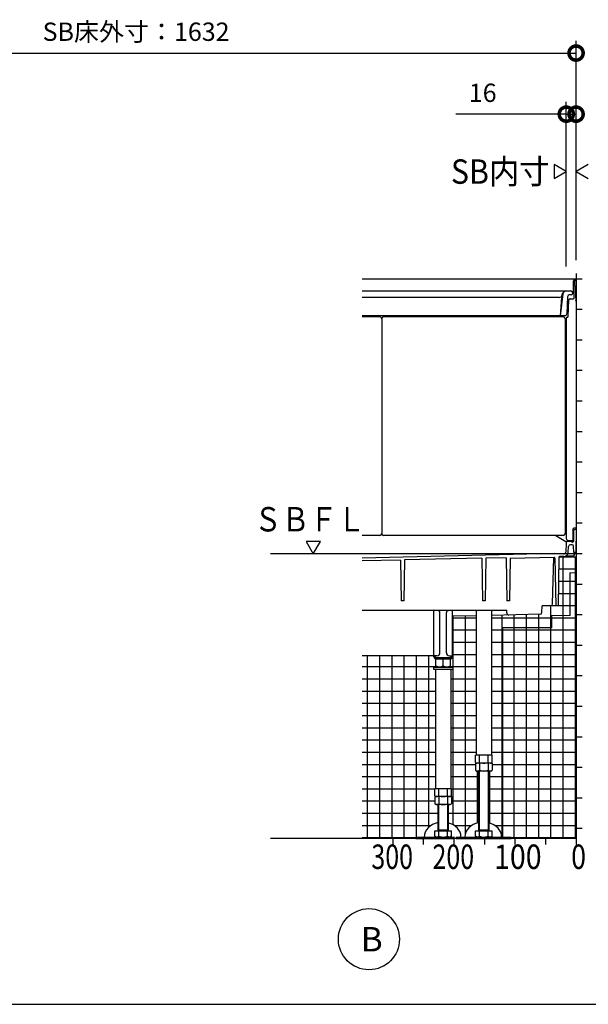
# Model space of a CAD drawing. Extents: x -424 to 186, y -4 to 301.
# Drawn here: x -314 to -268, y 171 to 252 of the extents above; entities that cross this region are included whole.
import ezdxf

# ---------------------------------------------------------------- set-up
doc = ezdxf.new("R2010")
doc.units = 0
doc.linetypes.add('CENTER', pattern=[50.800000000000004, 31.75, -6.35, 6.35, -6.35])
doc.layers.get('0').update_dxf_attribs({"linetype": 'CONTINUOUS'})
doc.layers.get('DEFPOINTS').update_dxf_attribs({"linetype": 'CONTINUOUS'})
doc.layers.add('PV', color=7, linetype='CONTINUOUS')
doc.styles.add('MX_DIMTXSTY_3', font='txt.shx', dxfattribs={"width": 0.9500000000000001, "bigfont": 'extfont.shx'})
doc.styles.add('MX_DIMTXSTY_5', font='txt.shx', dxfattribs={"width": 1.2, "bigfont": 'extfont.shx'})
doc.styles.add('MX_NOTE_STANDARD', font='txt.shx', dxfattribs={"bigfont": 'extfont.shx'})
doc.dimstyles.new('MXDIMSTYLE', dxfattribs={"dimtxt": 4.165599822998047, "dimasz": 2.5, "dimexe": 1, "dimexo": 0.5, "dimgap": 1, "dimtad": 1, "dimdsep": 46, "dimtxsty": 'MX_NOTE_STANDARD', "dimblk1": 'OPEN30', "dimblk2": 'OPEN30', "dimsah": 1, "dimcen": 2.5, "dimadec": 0, "dimazin": 0, "dimtfac": 1, "dimtmove": 0, "dimatfit": 3, "dimldrblk": 'OPEN30', "dimfxl": 1, "dimtzin": 0, "dimarcsym": 0})
pattern_1 = [(0, (0, 0), (1e-16, 0.9999999999999999), []), (90, (0, 0), (-0.9999999999999999, 1e-16), [])]

# ---------------------------------------------------------------- blocks, each defined once
blk = doc.blocks.new('_DOTSMALL')
at = {"color": 0, "linetype": 'ByBlock', "lineweight": -2, "const_width": 0.5}
blk.add_lwpolyline([(-0.0625, 0, 1), (0.0625, 0, 1)], format="xyb", close=True, dxfattribs=at)
blk = doc.blocks.new('*D9')
at = {"layer": 'DEFPOINTS', "color": 0}
for p in [(-268.9453744838173, 249.23482855423), (-268.9453744838173, 234.68482855423), (-340.9453744838173, 234.2348285542299)]:
    blk.add_point(p, dxfattribs=at)
at = {"layer": 'PV', "color": 0, "linetype": 'Continuous', "lineweight": -2}
for p, q in [((-340.9453744838173, 234.7348285542299), (-340.9453744838173, 250.23482855423)), ((-268.9453744838173, 235.18482855423), (-268.9453744838173, 250.23482855423)), ((-340.9453744838173, 249.23482855423), (-268.9453744838173, 249.23482855423))]:
    blk.add_line(p, q, dxfattribs=at)
at = {"layer": 'PV', "color": 0, "lineweight": -2, "xscale": 2.32, "yscale": 2.32, "zscale": 2.32, "rotation": 180}
blk.add_blockref('_DOTSMALL', (-340.9453744838173, 249.23482855423), dxfattribs=at)
at = {"layer": 'PV', "color": 0, "lineweight": -2, "xscale": 2.32, "yscale": 2.32, "zscale": 2.32}
blk.add_blockref('_DOTSMALL', (-268.9453744838173, 249.23482855423), dxfattribs=at)
at = {"layer": 'PV', "color": 0, "linetype": 'Continuous', "insert": (-304.9453744838173, 250.98482855423), "char_height": 1.5, "attachment_point": 5, "line_spacing_factor": 0.9000000214576727, "style": 'MX_DIMTXSTY_3'}
blk.add_mtext('\\A1;SB床外寸：1632', dxfattribs=at)
blk = doc.blocks.new('_OPEN30')
at = {"color": 0, "linetype": 'ByBlock', "lineweight": -2}
for p, q in [((-1, 0.267949), (0, 0)), ((0, 0), (-1, -0.267949)), ((0, 0), (-1, 0))]:
    blk.add_line(p, q, dxfattribs=at)
blk = doc.blocks.new('*D19')
at = {"layer": 'DEFPOINTS', "color": 0}
for p in [(-268.9453744838173, 244.23482855423), (-268.9453744838173, 231.77886008341), (-269.7453744838173, 231.2720583706088)]:
    blk.add_point(p, dxfattribs=at)
at = {"layer": 'PV', "color": 0, "linetype": 'Continuous', "lineweight": -2}
for p, q in [((-269.7453744838173, 231.7720583706088), (-269.7453744838173, 245.23482855423)), ((-268.9453744838173, 232.27886008341), (-268.9453744838173, 245.23482855423)), ((-269.7453744838173, 244.23482855423), (-278.7853744838172, 244.23482855423)), ((-269.7453744838173, 244.23482855423), (-268.9453744838173, 244.23482855423))]:
    blk.add_line(p, q, dxfattribs=at)
at = {"layer": 'PV', "color": 0, "lineweight": -2, "xscale": 2.32, "yscale": 2.32, "zscale": 2.32}
blk.add_blockref('_DOTSMALL', (-269.7453744838173, 244.23482855423), dxfattribs=at)
at = {"layer": 'PV', "color": 0, "lineweight": -2, "xscale": 2.32, "yscale": 2.32, "zscale": 2.32, "rotation": 180}
blk.add_blockref('_DOTSMALL', (-268.9453744838173, 244.23482855423), dxfattribs=at)
at = {"layer": 'PV', "color": 0, "linetype": 'Continuous', "insert": (-276.5853744838172, 245.98482855423), "char_height": 1.5, "attachment_point": 5, "line_spacing_factor": 0.9000000214576727, "style": 'MX_DIMTXSTY_5'}
blk.add_mtext('\\A1;16', dxfattribs=at)

msp = doc.modelspace()

# ---------------------------------------------------------------- hatches: boundary and pattern name
at = {"layer": 'PV', "linetype": 'Continuous'}
h = msp.add_hatch(dxfattribs=at)
h.set_pattern_fill('NET', scale=0.3149606299212598, style=0)
h.set_pattern_definition(pattern_1)
edge = h.paths.add_edge_path()
edge.add_line((-268.945401082634, 184.93482855423), (-274.2454019970211, 184.93482855423))
edge.add_line((-274.2454019970211, 184.93482855423), (-274.245401997021, 185.04982855423))
edge.add_line((-274.245401997021, 185.04982855423), (-275.0434459744374, 185.0498285564798))
edge.add_arc((-276.003307893264, 185.069479122267), 0.9600630437369211, 358.8271883598582, 359.9999834804722)
edge.add_arc((-276.2996057055317, 184.9712076742839), 1.260198327083895, 4.472506776022608, 80.67457467954402)
edge.add_line((-276.0954009911345, 186.2147511026382), (-276.0954019970209, 190.4548276120285))
edge.add_line((-276.0954019970209, 190.4548276120285), (-275.8025816387445, 190.4548276120285))
edge.add_line((-275.8025816387445, 190.4548276120285), (-275.8025816387445, 191.7548276120285))
edge.add_line((-275.8025816387445, 191.7548276120285), (-275.860401768139, 191.7548276120285))
edge.add_line((-275.860401768139, 191.7548276120285), (-275.860401768139, 203.1921203692409))
edge.add_line((-275.860401768139, 203.1921203692409), (-271.7387059972893, 203.2859475761224))
edge.add_line((-271.7387059972893, 203.2859475761224), (-271.720403810483, 203.9848289267581))
edge.add_line((-271.720403810483, 203.9848289267581), (-270.4156568026498, 203.9848289267581))
edge.add_line((-270.4156568026498, 203.9848289267581), (-270.345400174325, 208.0098284677929))
edge.add_line((-270.345400174325, 208.0098284677929), (-268.945401082634, 208.0098284677929))
edge.add_line((-268.945401082634, 208.0098284677929), (-268.945401082634, 184.93482855423))
h = msp.add_hatch(dxfattribs=at)
h.set_pattern_fill('NET', scale=0.3149606299212598, style=0)
h.set_pattern_definition(pattern_1)
edge = h.paths.add_edge_path()
edge.add_arc((-279.6246057055317, 184.971207674284), 1.260198327083868, 4.472506776021191, 80.67457467954353, ccw=False)
edge.add_arc((-279.328307893363, 185.069479122267), 0.9600630438358086, 358.8271883599794, 359.999983480473, ccw=False)
edge.add_line((-278.3684459744374, 185.0498285564798), (-278.0430439034309, 185.0498285564798))
edge.add_arc((-277.083181984607, 185.069479122267), 0.9600630437341491, 180.0000165195266, 181.1728116401435, ccw=False)
edge.add_arc((-276.7626711189336, 184.9573403061262), 1.28547446083526, 95.92664073435469, 174.995433713328, ccw=False)
edge.add_line((-276.8954028244492, 186.2359437958017), (-276.8954019970208, 190.4548276120285))
edge.add_line((-276.8954019970208, 190.4548276120285), (-277.1882223552974, 190.4548276120285))
edge.add_line((-277.1882223552974, 190.4548276120285), (-277.1882223552973, 191.7548276120285))
edge.add_line((-277.1882223552973, 191.7548276120285), (-277.1304018444331, 191.7548276120285))
edge.add_line((-277.1304018444331, 191.7548276120285), (-277.130401844433, 203.163209802687))
edge.add_line((-277.130401844433, 203.163209802687), (-279.060401997021, 203.1192748463814))
edge.add_line((-279.060401997021, 203.1192748463814), (-279.0604019970209, 199.6348300197573))
edge.add_line((-279.0604019970209, 199.6348300197573), (-279.220401997021, 199.6348300197573))
edge.add_line((-279.220401997021, 199.6348300197573), (-279.2204019970209, 198.9548297145815))
edge.add_line((-279.2204019970209, 198.9548297145815), (-279.0204019970209, 198.9548297145815))
edge.add_line((-279.0204019970209, 198.9548297145815), (-279.0204019970209, 198.8048297145815))
edge.add_line((-279.0204019970209, 198.8048297145815), (-279.1854017681391, 198.8048297145815))
edge.add_line((-279.1854017681391, 198.8048297145815), (-279.1854017681391, 189.0048297145815))
edge.add_line((-279.1854017681391, 189.0048297145815), (-279.1275816387446, 189.0048297145815))
edge.add_line((-279.1275816387446, 189.0048297145815), (-279.1275816387446, 187.7048297145815))
edge.add_line((-279.1275816387446, 187.7048297145815), (-279.420401997021, 187.7048297145815))
edge.add_line((-279.420401997021, 187.7048297145815), (-279.4204009911345, 186.2147511026382))
h = msp.add_hatch(dxfattribs=at)
h.set_pattern_fill('NET', scale=0.3149606299212598, style=0)
h.set_pattern_definition(pattern_1)
edge = h.paths.add_edge_path()
edge.add_line((-286.445401082634, 184.93482855423), (-286.445401082634, 199.884830414042))
edge.add_line((-286.445401082634, 199.884830414042), (-280.5804019970209, 199.884830414042))
edge.add_line((-280.5804019970209, 199.884830414042), (-280.5804019970209, 199.6348300197573))
edge.add_line((-280.5804019970209, 199.6348300197573), (-280.4204019970208, 199.6348300197573))
edge.add_line((-280.4204019970208, 199.6348300197573), (-280.4204019970208, 198.9548297145815))
edge.add_line((-280.4204019970208, 198.9548297145815), (-280.6204019970211, 198.9548297145815))
edge.add_line((-280.6204019970211, 198.9548297145815), (-280.620401997021, 198.8048297145815))
edge.add_line((-280.620401997021, 198.8048297145815), (-280.4554018444331, 198.8048297145815))
edge.add_line((-280.4554018444331, 198.8048297145815), (-280.455401844433, 189.0048297145815))
edge.add_line((-280.455401844433, 189.0048297145815), (-280.5132223552974, 189.0048297145815))
edge.add_line((-280.5132223552974, 189.0048297145815), (-280.5132223552973, 187.7048297145815))
edge.add_line((-280.5132223552973, 187.7048297145815), (-280.220401997021, 187.7048297145815))
edge.add_line((-280.220401997021, 187.7048297145815), (-280.2204028244493, 186.2359437958017))
edge.add_arc((-280.0876711189336, 184.9573403061261), 1.285474460835287, 95.9266407343557, 174.995433713325)
edge.add_arc((-280.4081819846071, 185.0694791222716), 0.9600630437341743, 180.0000165197967, 181.1728116404128)
edge.add_line((-281.3680439034309, 185.0498285564798), (-282.0704019970211, 185.04982855423))
edge.add_line((-282.0704019970211, 185.04982855423), (-282.070401997021, 184.93482855423))
edge.add_line((-282.070401997021, 184.93482855423), (-286.445401082634, 184.93482855423))

# ---------------------------------------------------------------- linework, layer by layer
at = {"layer": 'PV', "color": 7, "linetype": 'Continuous'}
for p, q in [((-270.7453994197349, 240.1121800462029), (-270.7453994197349, 238.9574777233792)), ((-270.7453988479502, 238.9574795648721), (-269.7454010826341, 239.5348285542287)), ((-269.745396533886, 239.5348252289303), (-270.7453942992021, 240.1121742182869)), ((-268.945405631382, 239.5348318795269), (-267.945407866066, 238.9574828901703)), ((-267.9454033173181, 240.1121775435852), (-268.9454010826341, 239.5348285542286)), ((-268.9979974075537, 230.7348285542299), (-286.445401082634, 230.7348285542299)), ((-269.1624435327927, 229.758519623747), (-269.1479745618273, 230.5874464151954)), ((-268.945401997021, 230.7348285542299), (-268.9979974075537, 230.7348285542299)), ((-268.9645723494611, 229.7348281727499), (-268.9484735539811, 230.6571295843899)), ((-268.948473553981, 230.6571295843899), (-268.9605102194676, 230.6571295843899)), ((-268.9467692466179, 230.6564988773023), (-268.9454019970213, 230.7348285542299)), ((-268.945401082634, 231.18482855423), (-268.945401082634, 184.93482855423)), ((-268.4454010826341, 230.7348285542299), (-268.9454010826341, 230.7348285542299)), ((-269.1104873738421, 230.5097474395711), (-269.1240136100612, 229.73482817275)), ((-269.8035702500264, 229.7348285542299), (-286.445401082634, 229.7348285542299)), ((-270.3212083402312, 229.2348285542299), (-286.445401082634, 229.2348285542299)), ((-270.0229575931437, 229.5160729520658), (-270.24733242394, 227.7348285542302)), ((-270.1293765932373, 229.23482855423), (-270.24733242394, 227.7348285542301)), ((-270.0797268836585, 229.4201237929543), (-270.045051706598, 229.5495333155055)), ((-269.320401997021, 229.7348285542299), (-269.7749177019886, 229.7348285542299)), ((-269.6516654689204, 229.2913714623349), (-269.7133621280668, 227.8782856461253)), ((-269.5944576730946, 227.6564571627015), (-269.5354480445941, 229.0079998588867)), ((-269.3480354895646, 229.43482855423), (-269.5018082356828, 229.43482855423)), ((-269.4355432224357, 229.1036379201499), (-269.1824201881767, 229.1036379201499)), ((-269.2374321099293, 229.6848285542299), (-269.2704019970209, 229.6848285542299)), ((-269.2454019970214, 229.68482855423), (-269.2480507200493, 229.5330833135862)), ((-269.1318681518615, 229.1848292933101), (-269.1324278239231, 229.1527653104901)), ((-269.1240136100611, 229.73482817275), (-269.1318681518611, 229.1848292933101)), ((-268.9724268912215, 229.1848292933099), (-268.9759179073415, 228.9848288880299)), ((-268.9454010826345, 228.8987786218295), (-268.9759179073412, 228.9848288880298)), ((-268.9724268912204, 229.18482929331), (-268.9645723494605, 229.73482817275)), ((-268.4454010826341, 228.2348285542299), (-268.9454010826341, 228.2348285542299)), ((-269.8632193613038, 227.7348285542299), (-286.445401082634, 227.7348285542299)), ((-284.9954019970211, 227.63482855423), (-286.445401082634, 227.63482855423)), ((-284.845401997021, 227.4848285542299), (-284.845401997021, 209.88482855423)), ((-269.995401997021, 227.63482855423), (-284.695401997021, 227.63482855423)), ((-269.8454019970209, 227.4848285542299), (-269.8454019970209, 209.88482855423)), ((-269.745401997021, 227.5086381064299), (-269.745401997021, 209.4848285542299)), ((-269.6454019970209, 227.6086381064299), (-269.6400439896166, 227.6086381064299)), ((-268.4454010826341, 225.7348285542299), (-268.9454010826341, 225.7348285542299)), ((-268.4454010826341, 223.2348285542299), (-268.9454010826341, 223.2348285542299)), ((-268.4454010826341, 220.7348285542299), (-268.9454010826341, 220.7348285542299)), ((-268.4454010826341, 218.2348285542299), (-268.9454010826341, 218.2348285542299)), ((-268.4454010826341, 215.7348285542299), (-268.9454010826341, 215.7348285542299)), ((-268.4454010826341, 213.2348285542299), (-268.9454010826341, 213.2348285542299)), ((-268.4454010826341, 210.7348285542299), (-268.9454010826341, 210.7348285542299)), ((-284.9954019970211, 209.7348285542299), (-286.445401082634, 209.7348285542299)), ((-269.995401997021, 209.7348285542299), (-284.695401997021, 209.7348285542299)), ((-270.6114283360368, 209.73482855423), (-269.7802103496252, 209.2549246174066)), ((-269.2204020041011, 210.23482853187), (-269.2204020041011, 209.3348285542299)), ((-269.1479743470928, 210.0874466103028), (-269.1624433147109, 209.2585199663055)), ((-268.9454010826341, 210.33482853187), (-269.120402004101, 210.33482853187)), ((-268.9454014792052, 210.2348285393271), (-268.9979985243205, 210.2348285393271)), ((-268.9454010863964, 210.23482832384), (-268.9785657622185, 208.3348252169168)), ((-289.8680495906597, 209.2348268913307), (-291.0227519134834, 209.2348268913307)), ((-291.0227500719906, 209.234826319546), (-290.445401082634, 208.23482855423)), ((-290.4454044079323, 208.2348240054819), (-289.8680554185758, 209.2348217707979)), ((-269.7495774864622, 209.1391909332189), (-269.7831801585229, 208.369563192658)), ((-269.3204014736162, 209.2348285542299), (-269.7052090545532, 209.2348285542299)), ((-269.595401997021, 209.3348285542299), (-269.2204020041012, 209.3348285542299)), ((-269.5840816683553, 208.344558002219), (-269.5623904655292, 208.8413682377548)), ((-269.2535454808066, 208.9848272943244), (-269.4125336657672, 208.9848272943244)), ((-269.2374318093259, 209.1848283642377), (-269.2704022373013, 209.1848283642377)), ((-269.1391075643775, 208.3348257878184), (-269.1535783787417, 208.8874439019204)), ((-270.7462601369872, 208.249819648945), (-286.4454010826341, 207.8924408836843)), ((-270.7464875518479, 208.2498151006554), (-269.9704050487778, 208.2653367497336)), ((-269.9337502334843, 208.0098284677929), (-270.2962653111691, 208.0098284677929)), ((-269.9704050487786, 208.2653367497278), (-269.9704050487786, 208.2253287505284)), ((-269.9704050487786, 208.2253287505294), (-269.9300379917854, 208.2261360916181)), ((-269.2241639617417, 208.034829664192), (-269.8038415262528, 208.034829664192)), ((-268.9785691401243, 208.3348257878184), (-269.1391075643775, 208.3348257878184)), ((-269.0764420545673, 208.1587826479558), (-269.0454006808405, 208.3348270213417)), ((-268.4454010826341, 208.2348285542299), (-268.9454010826341, 208.2348285542299)), ((-283.3056684481776, 207.7238522843737), (-286.4454010826342, 207.6523787065496)), ((-283.305668448178, 207.7238522843733), (-283.247385578674, 204.3848289267582)), ((-282.9850112437591, 207.7311517968869), (-283.043421526728, 204.3848289267581)), ((-276.6583097828735, 207.8751742478032), (-282.9850112437587, 207.7311517968874)), ((-276.658309782874, 207.8751742478027), (-276.5973855786733, 204.3848289267582)), ((-276.3323678091531, 207.88259406399), (-276.3934215267271, 204.3848289267581)), ((-274.6591059522106, 207.9206845721567), (-276.3323678091527, 207.8825940639905)), ((-274.6591059522109, 207.9206845721562), (-274.5973873623437, 204.3848289267582)), ((-274.3328845651596, 207.8530913186165), (-274.3934233103976, 204.3848289267582)), ((-270.7248842220665, 207.935224647577), (-274.3328845651594, 207.8530913186172)), ((-270.8665806853606, 204.1309023215379), (-270.7669844969737, 207.9342662674769)), ((-270.6737539208969, 207.8861102181129), (-270.6056568026531, 203.9848289267582)), ((-270.346257695927, 207.9607010881147), (-270.4156568026498, 203.9848289267547)), ((-268.4454010826341, 205.7348285542299), (-268.9454010826341, 205.7348285542299)), ((-283.0434215267277, 204.3848289267581), (-283.2473855786737, 204.3848289267581)), ((-276.3934215267269, 204.3848289267581), (-276.597385578673, 204.3848289267581)), ((-274.3934233103975, 204.3848289267581), (-274.5973873623433, 204.3848289267581)), ((-271.7349668021546, 203.4287312649588), (-271.720403810483, 203.9848289267582)), ((-271.0165292824573, 203.9848289267581), (-271.7204038104829, 203.9848289267581)), ((-270.4156568026532, 203.9848289267581), (-270.911860736043, 203.9848289267581)), ((-286.445401082634, 203.6348285900081), (-274.6112391593621, 203.6348285900081)), ((-280.5804019970209, 199.8098300197573), (-280.5804019970209, 203.6348285900081)), ((-280.2304020963667, 203.6348285900081), (-280.1243359651173, 203.5287624587588)), ((-280.0804019970209, 200.1348300197573), (-280.0804019970209, 203.4226964563063)), ((-279.5604019970209, 200.1348300197573), (-279.5604019970209, 203.4226964444374)), ((-279.5164680141988, 203.5287624616152), (-279.4104018858061, 203.6348285900079)), ((-279.0604019970209, 199.8098300197573), (-279.0604019970209, 203.6348285900081)), ((-277.130401844433, 203.1632098026872), (-279.0604019970208, 203.1192748463815)), ((-277.130401844433, 203.6348285900081), (-277.130401844433, 191.7548276120284)), ((-275.860401768139, 203.6348285900081), (-275.860401768139, 191.7548276120284)), ((-271.8815016441726, 203.2826969439926), (-275.860401768139, 203.192120369241)), ((-274.6043103911405, 203.3702399436504), (-274.6112391593626, 203.6348285900083)), ((-268.4454010826341, 203.2348285542299), (-268.9454010826341, 203.2348285542299)), ((-268.4454010826341, 200.7348285542299), (-268.9454010826341, 200.7348285542299)), ((-280.580401997021, 199.884830414042), (-286.445401082634, 199.884830414042)), ((-280.3304019970211, 199.8848300197573), (-280.580401997021, 199.8848300197573)), ((-280.4804019970209, 199.8098300197573), (-280.4804019970209, 199.8848300197573)), ((-280.4204019970208, 198.9848300197573), (-280.4204019970208, 199.6348300197573)), ((-280.407901997021, 199.7348300197573), (-279.2354019970211, 199.7348300197573)), ((-280.4054019970209, 199.6348300197573), (-279.2354019970211, 199.6348300197573)), ((-279.8204019970208, 199.052853701398), (-279.8204019970208, 199.6348300197573)), ((-279.3104019970211, 199.8848300197573), (-279.060401997021, 199.8848300197573)), ((-279.2204019970209, 198.9848300197573), (-279.2204019970209, 199.6348300197573)), ((-279.1604019970209, 199.8098300197573), (-279.1604019970209, 199.8848300197573)), ((-280.6204019970211, 198.9548297145815), (-279.0204019970211, 198.9548297145815)), ((-280.620401997021, 198.9548297145815), (-280.620401997021, 198.8048297145815)), ((-280.6204019970211, 198.8048297145815), (-279.0204019970211, 198.8048297145815)), ((-280.455401844433, 198.8048297145815), (-280.455401844433, 189.0048297145815)), ((-280.420401997021, 198.9848300197573), (-279.220401997021, 198.9848300197573)), ((-280.3954019970209, 198.9848300197573), (-280.3954019970209, 198.9548297145815)), ((-280.3954019970212, 198.9848300197573), (-279.2454019970211, 198.9848300197573)), ((-279.245401997021, 198.9848300197573), (-279.245401997021, 198.9548297145815)), ((-279.1854017681391, 198.8048297145815), (-279.1854017681391, 189.0048297145815)), ((-279.0204019970209, 198.9548297145815), (-279.0204019970209, 198.8048297145815)), ((-268.4454010826341, 198.2348285542299), (-268.9454010826341, 198.2348285542299)), ((-268.4454010826341, 195.7348285542299), (-268.9454010826341, 195.7348285542299)), ((-268.4454010826341, 193.2348285542299), (-268.9454010826341, 193.2348285542299)), ((-275.8025816387446, 191.7548276120285), (-277.1882223552974, 191.7548276120285)), ((-277.1882223552973, 191.1584176236252), (-277.1882223552973, 191.7548276120284)), ((-277.1882223757116, 191.158417519829), (-277.0954020836269, 191.1048276982457)), ((-275.8025816864284, 191.1048276120285), (-277.1882223076137, 191.1048276120285)), ((-277.1882223076136, 191.1048276120284), (-277.1882223076136, 190.5228505307296)), ((-275.8954019970209, 191.1048276120285), (-277.095401997021, 191.1048276120285)), ((-276.841812176159, 191.1048276120284), (-276.841812176159, 190.5228497677901)), ((-276.8418119854242, 191.1548276120284), (-276.8418119854242, 191.7548276120284)), ((-276.1489918178827, 191.1048276120284), (-276.1489918178827, 190.5228505307296)), ((-276.1489916271478, 191.1548276120284), (-276.1489916271478, 191.7548276120284)), ((-275.8025817680988, 191.1584179477447), (-275.8954020601835, 191.1048281261615)), ((-275.8025816864283, 191.1048276120284), (-275.8025816864283, 190.5228497677901)), ((-275.8025816387445, 191.1584176236252), (-275.8025816387445, 191.7548276120284)), ((-277.1882195704256, 190.5228561265842), (-277.0703990982348, 190.4548324440279)), ((-275.920400328091, 190.4548276120285), (-277.0704021400721, 190.4548276120285)), ((-276.8954019970208, 185.54982855423), (-276.8954019970208, 190.4548276120285)), ((-276.8404019779475, 185.6450913816825), (-276.8404019779475, 190.4548276120285)), ((-276.1504020160944, 190.4548276120285), (-276.1504020160944, 185.6450913816825)), ((-276.0954019970209, 190.4548276120285), (-276.0954019970209, 185.54982855423)), ((-275.9204051750622, 190.4548314018327), (-275.8025847028715, 190.5228550843891)), ((-268.4454010826341, 190.7348285542299), (-268.9454010826341, 190.7348285542299)), ((-280.5132223552973, 188.4084197261782), (-280.5132223552973, 189.0048297145815)), ((-279.1275816387447, 189.0048297145815), (-280.5132223552974, 189.0048297145815)), ((-280.1668119854243, 188.4048297145815), (-280.1668119854243, 189.0048297145815)), ((-279.4739916271478, 188.4048297145815), (-279.4739916271478, 189.0048297145815)), ((-279.1275816387446, 188.4084197261782), (-279.1275816387446, 189.0048297145815)), ((-280.5132223757118, 188.408419622382), (-280.4204020836272, 188.3548298007989)), ((-280.5132223076137, 188.3548297145815), (-280.5132223076137, 187.7728526332827)), ((-279.1275816864285, 188.3548297145815), (-280.5132223076138, 188.3548297145815)), ((-279.220401997021, 188.3548297145815), (-280.420401997021, 188.3548297145815)), ((-280.1668121761591, 188.3548297145815), (-280.1668121761591, 187.7728518703432)), ((-279.4739918178827, 188.3548297145815), (-279.4739918178827, 187.7728526332827)), ((-279.1275817680987, 188.4084200502977), (-279.2204020601834, 188.3548302287145)), ((-279.1275816864284, 188.3548297145815), (-279.1275816864284, 187.7728518703432)), ((-268.4454010826341, 188.2348285542299), (-268.9454010826341, 188.2348285542299)), ((-280.5132195704256, 187.7728582291372), (-280.3953990982349, 187.7048345465809)), ((-279.245400328091, 187.7048297145815), (-280.3954021400722, 187.7048297145815)), ((-280.220401997021, 185.54982855423), (-280.220401997021, 187.7048297145815)), ((-280.1654019779476, 185.6450913816825), (-280.1654019779476, 187.7048297145815)), ((-279.4754020160944, 187.7048297145815), (-279.4754020160944, 185.6450913816825)), ((-279.4204019970209, 187.7048297145815), (-279.4204019970209, 185.54982855423)), ((-279.2454051750619, 187.7048335043857), (-279.1275847028711, 187.772857186942)), ((-280.5132223076138, 185.54982855423), (-279.1275816864285, 185.54982855423)), ((-280.5132223076137, 185.1178514729311), (-280.5132223076137, 185.54982855423)), ((-280.2204019970212, 185.6450913816825), (-279.420401997021, 185.6450913816825)), ((-280.220401997021, 185.5498285542301), (-280.1654019779475, 185.6450913816826)), ((-280.1668121761592, 185.1178507099917), (-280.1668121761592, 185.54982855423)), ((-279.4204019970211, 185.5498285542297), (-279.4754020160946, 185.6450913816823)), ((-279.4739918178827, 185.1178514729311), (-279.4739918178827, 185.54982855423)), ((-279.1275816864284, 185.1178507099917), (-279.1275816864284, 185.54982855423)), ((-277.1882223076137, 185.54982855423), (-275.8025816864284, 185.54982855423)), ((-277.1882223076136, 185.1178514729311), (-277.1882223076136, 185.54982855423)), ((-276.8954019970212, 185.6450913816825), (-276.095401997021, 185.6450913816825)), ((-276.8954019970209, 185.5498285542298), (-276.8404019779474, 185.6450913816824)), ((-276.841812176159, 185.1178507099917), (-276.841812176159, 185.54982855423)), ((-276.095401997021, 185.5498285542298), (-276.1504020160946, 185.6450913816824)), ((-276.1489918178827, 185.1178514729311), (-276.1489918178827, 185.54982855423)), ((-275.8025816864283, 185.1178507099917), (-275.8025816864283, 185.54982855423)), ((-268.4454010826341, 185.7348285542299), (-268.9454010826341, 185.7348285542299)), ((-268.945401082634, 184.93482855423), (-293.945401082634, 184.93482855423)), ((-283.945401082634, 184.93482855423), (-283.945401082634, 184.43482855423)), ((-282.070401997021, 185.04982855423), (-282.070401997021, 184.93482855423)), ((-282.0704019970211, 185.04982855423), (-278.8954019970209, 185.04982855423)), ((-282.0704019970211, 184.93482855423), (-278.8954019970209, 184.93482855423)), ((-281.445401082634, 184.93482855423), (-281.445401082634, 184.43482855423)), ((-280.3954015692906, 185.0498282840665), (-280.5132220414812, 185.1178519666227)), ((-280.3954021400722, 185.0498285542299), (-279.245400328091, 185.0498285542299)), ((-279.1275822318154, 185.1178509244277), (-279.2454027040062, 185.0498272418714)), ((-278.945401082634, 184.93482855423), (-278.945401082634, 184.43482855423)), ((-278.745401997021, 185.04982855423), (-278.745401997021, 184.93482855423)), ((-278.7454019970211, 185.04982855423), (-274.2454019970211, 185.04982855423)), ((-278.7454019970211, 184.93482855423), (-274.2454019970211, 184.93482855423)), ((-277.0704015692907, 185.0498282840665), (-277.1882220414815, 185.1178519666228)), ((-277.0704021400721, 185.0498285542299), (-275.920400328091, 185.0498285542299)), ((-276.445401082634, 184.93482855423), (-276.445401082634, 184.43482855423)), ((-275.8025822318155, 185.1178509244275), (-275.9204027040063, 185.0498272418712)), ((-274.245401997021, 185.04982855423), (-274.245401997021, 184.93482855423)), ((-273.945401082634, 184.93482855423), (-273.945401082634, 184.43482855423)), ((-271.445401082634, 184.93482855423), (-271.445401082634, 184.43482855423)), ((-268.945401082634, 184.93482855423), (-268.945401082634, 184.43482855423)), ((-381.4646525065107, 171.3530354817709), (-131.4646525065104, 171.3530354817709))]:
    msp.add_line(p, q, dxfattribs=at)
at = {"layer": 'PV', "color": 7, "linetype": 'CENTER'}
msp.add_line((-268.945401082634, 208.2348285542299), (-293.945401082634, 208.2348285542299), dxfattribs=at)
at = {"layer": 'PV', "color": 7, "linetype": 'Continuous', "const_width": 0.1000000014901161}
for points in [[(-268.945401082634, 206.6848285542299), (-269.445401082634, 206.6848285542299)], [(-269.445401082634, 206.68482855423), (-269.445401082634, 203.1848285542302)], [(-269.445401082634, 203.1848285542302), (-270.945401082634, 203.1848285542302)], [(-270.945401082634, 203.1848285542302), (-270.945401082634, 202.1848285542302)], [(-274.945401082634, 202.1848285542302), (-274.945401082634, 184.93482855423)], [(-270.945401082634, 202.1848285542302), (-274.945401082634, 202.1848285542302)]]:
    msp.add_lwpolyline(points, dxfattribs=at)
at = {"layer": 'PV', "color": 7, "linetype": 'Continuous', "const_width": 0.0500000007450581}
for points in [[(-269.445401082634, 206.6598285538574, -1), (-269.445401082634, 206.7098285546025, -1)], [(-269.4204010822615, 206.68482855423, 1), (-269.4704010830065, 206.68482855423, 1)], [(-268.945401082634, 206.6598285538574, 1), (-268.945401082634, 206.7098285546025, 1)], [(-270.945401082634, 203.1598285538577, -1), (-270.945401082634, 203.2098285546027, -1)], [(-270.9204010822615, 203.1848285542302, 1), (-270.9704010830065, 203.1848285542302, 1)], [(-269.4204010822615, 203.1848285542302, -1), (-269.4704010830065, 203.1848285542302, -1)], [(-269.445401082634, 203.1598285538577, 1), (-269.445401082634, 203.2098285546027, 1)], [(-274.9204010822615, 202.1848285542302, 1), (-274.9704010830065, 202.1848285542302, 1)], [(-274.945401082634, 202.1598285538577, -1), (-274.945401082634, 202.2098285546028, -1)], [(-270.9204010822615, 202.1848285542302, -1), (-270.9704010830065, 202.1848285542302, -1)], [(-270.945401082634, 202.1598285538577, 1), (-270.945401082634, 202.2098285546028, 1)], [(-274.9204010822615, 184.93482855423, -1), (-274.9704010830065, 184.93482855423, -1)]]:
    msp.add_lwpolyline(points, format="xyb", dxfattribs=at)
at = {"layer": 'PV', "color": 7, "linetype": 'Continuous'}
msp.add_circle((-285.8954010826341, 176.684825364637), 2.5, dxfattribs=at)
for centre, radius, start, end in [((-268.9979974075536, 230.5848285542299), 0.15, 90, 179), ((-268.9605102194676, 230.50712958439), 0.15, 90.00000000000001, 179.0000022098718), ((-269.2374321099293, 229.75982855423), 0.075, 269.9999999999999, 358.9999999999999), ((-270.3212083402312, 229.4848285542299), 0.25, 269.9999999999999, 345), ((-269.8035702500263, 229.4848285542299), 0.25, 90, 164.9999999999998), ((-269.7749177019886, 229.4848285542299), 0.25, 90, 172.8205382879318), ((-269.5018082356828, 229.28482855423), 0.15, 89.99999999999994, 177.4999999999992), ((-269.4355432224357, 229.0036379201499), 0.1, 90.00000000000001, 177.4999999998319), ((-269.3480354895646, 229.53482855423), 0.1, 269.9999999999999, 358.9999999999998), ((-269.320401997021, 229.7098285542299), 0.025, 2.54e-14, 89.99999999999997), ((-269.2704019970209, 229.7098285542299), 0.025, 179.9999999999999, 270), ((-269.1824202088666, 229.1536379201499), 0.05, 269.9999999999999, 359.0000122194737), ((-284.995401997021, 227.4848285542299), 0.15, 0, 90.00000000000001), ((-284.6954019970209, 227.4848285542299), 0.15, 90.00000000000001, 180), ((-269.995401997021, 227.4848285542299), 0.15, 5.09e-14, 90.00000000000001), ((-269.8632193613037, 227.88482855423), 0.15, 269.9999999999999, 357.4999999999993), ((-269.6454019970209, 227.5086381064299), 0.1, 90.00000000000001, 180), ((-269.6444100841735, 227.65863813207), 0.05, 269.9999999999999, 357.4999999998319), ((-284.995401997021, 209.88482855423), 0.15, 270, 0), ((-284.6954019970209, 209.88482855423), 0.15, 180, 270), ((-269.995401997021, 209.88482855423), 0.15, 270.0000000000001, 1.018e-13), ((-269.120402004101, 210.2348285318699), 0.1, 90.00000000000001, 180), ((-268.9979985243207, 210.0848289230333), 0.1500000037252902, 89.99999499104364, 179.0000031595186), ((-269.7052090545526, 209.3848291241987), 0.1500000037252902, 239.9999991651739, 269.9999999999999), ((-269.649674692589, 209.1348291279244), 0.1, 89.99999499104364, 177.4999979951354), ((-269.595401997021, 209.4848285542299), 0.15, 180, 269.9999999999999), ((-269.412533665767, 208.8348250099782), 0.1499999955296518, 90.00000250447816, 177.5000055085699), ((-269.3204014736175, 209.2098289360713), 0.025, 2.5044781418e-06, 90.00000500895631), ((-269.2704022373023, 209.2098289360713), 0.025, 179.9999974955218, 270), ((-269.2535454808075, 208.8848242455467), 0.1, 1.499999935019597, 90.00000250447816), ((-269.2374318093268, 209.2598291260596), 0.0750000018626451, 270, 359.0000013382858), ((-270.296265311169, 207.9598284677929), 0.05, 90, 178.9999999999999), ((-269.9337502334848, 208.3598265500118), 0.349999977648259, 269.9999974955218, 357.5000000727268), ((-269.9330373917724, 208.3761061006137), 0.15, 271.1457627656197, 357.500000058013), ((-269.2241639617417, 208.1848296597199), 0.1499999955296518, 269.9999974955218, 350.0000002909071), ((-270.7237463056547, 207.885237597791), 0.05, 1.000000000000141, 91.30406874496974), ((-271.0165292824573, 204.1348289267581), 0.15, 270.0000000000001, 358.4999759374071), ((-280.6554019970208, 203.5587877298698), 0.075, 1.018e-13, 67.38547157733584), ((-280.2304019970209, 203.4226964563063), 0.15, 1.018e-13, 45.00000209717182), ((-279.4104019970209, 203.4226964444373), 0.15, 135.0000020971717, 180), ((-278.9854019970209, 203.5587877298698), 0.075, 95.89393440007129, 180), ((-274.4543617964079, 203.3741666391923), 0.15, 181.5000585747919, 271.3040687449642), ((-271.8849153934076, 203.4326580933481), 0.15, 271.3040687449641, 358.4998906639004), ((-280.3304019970209, 200.1348300197573), 0.25, 270.0000000000001, 1.018e-13), ((-279.3104019970209, 200.1348300197573), 0.25, 180, 270.0000000000001), ((-280.4054019970208, 199.8098300197573), 0.175, 180.0000000000001, 270.0000000000001), ((-280.4054019970208, 199.8098300197573), 0.075, 180.0000000000001, 270.0000000000001), ((-279.2354019970209, 199.8098300197573), 0.175, 270, 0), ((-279.2354019970209, 199.8098300197573), 0.075, 270, 0), ((-280.120401997021, 199.6803761809011), 0.6955461611437599, 244.4489113343289, 295.5510886656807), ((-279.5204019970208, 199.6803761809008), 0.6955461611434967, 244.4489113343147, 295.5510886656815), ((-277.0954019970209, 191.77290584384), 0.668078136444092, 270.0000000000001, 292.3077393387201), ((-276.495401997021, 192.3298276120285), 1.225, 253.5735777536796, 270.0000000000001), ((-276.495401997021, 192.3298276120285), 1.225, 269.9999999999998, 286.4264222463203), ((-275.8954019970208, 191.77290584384), 0.668078136444092, 247.6922606612798, 269.9999999999998), ((-277.0798657840996, 190.9047276669601), 0.45, 271.2051544356501, 301.9384904835456), ((-276.495401997021, 191.3708943539718), 0.9160667419433595, 247.7808687053824, 292.2190595776312), ((-275.9109382099421, 190.9047276669601), 0.45, 238.0615095164542, 268.7948455643498), ((-280.4204019970209, 189.022907946393), 0.668078136444092, 270.0000000000001, 292.3077393387201), ((-279.820401997021, 189.5798297145815), 1.225, 253.5735777536796, 270.0000000000001), ((-279.820401997021, 189.5798297145815), 1.225, 269.9999999999998, 286.4264222463203), ((-279.2204019970209, 189.022907946393), 0.668078136444092, 247.6922606612798, 269.9999999999998), ((-280.4048657840998, 188.1547297695132), 0.45, 271.2051544356501, 301.9384904835456), ((-279.820401997021, 188.6208964565249), 0.9160667419433595, 247.7808687053824, 292.2190595776312), ((-279.2359382099421, 188.1547297695132), 0.45, 238.0615095164542, 268.7948455643498), ((-280.4048657840998, 185.4997286091616), 0.45, 271.2051545493358, 301.9384923047786), ((-279.820401997021, 185.9658952961733), 0.9160667419433595, 247.7808668841496, 292.219061171493), ((-279.2359382099421, 185.4997286091616), 0.45, 238.0615076952215, 268.7948454506642), ((-277.0798657840996, 185.4997286091616), 0.45, 271.2051545493358, 301.9384923047786), ((-276.495401997021, 185.9658952961733), 0.9160667419433595, 247.7808668841496, 292.219061171493), ((-275.9109382099421, 185.4997286091616), 0.45, 238.0615076952215, 268.7948454506642)]:
    msp.add_arc(centre, radius, start, end, dxfattribs=at)
for centre, start_param, end_param in [((-279.8682449389341, 185.0694788454615), 1.807780227660079, 3.157968628254847), ((-276.5432449389341, 185.0694788454615), 1.807780227660079, 3.157968628254847), ((-279.8682449389341, 185.0694788454615), 6.266809332523104, 7.5507954276218), ((-276.5432449389341, 185.0694788454615), 6.266809332523104, 7.5507954276218)]:
    msp.add_ellipse(centre, major_axis=(1.500000089406967, 0), ratio=0.800000508626321, start_param=start_param, end_param=end_param, dxfattribs=at)

# ---------------------------------------------------------------- texts
at = {"layer": 'PV', "color": 7, "linetype": 'Continuous', "char_height": 2}
for s, insert, attachment_point, line_spacing_factor in [('\\W0.909091;\\A1;SB内寸', (-279.1843859263792, 240.5348285542285), 1, 0.8992000078964235), ('\\W0.833333;\\A1;ＳＢＦＬ', (-290.7482093901207, 212.0660286095293), 2, 0.8992000078964235), ('\\W0.750000;\\A1;300', (-285.6954011310628, 183.43482855423), 4, 0.899200079421999), ('\\W0.750000;\\A1;200', (-280.6954011310628, 183.43482855423), 4, 0.899200079421999), ('\\W0.857143;\\A1;100', (-275.6596868455766, 183.43482855423), 4, 0.899200079421999), ('\\W0.800000;\\A1;0', (-269.3454010881971, 183.43482855423), 4, 0.899200079421999), ('\\A1;B', (-286.5620677493008, 177.684825364637), 1, 0.8992000078964235)]:
    msp.add_mtext(s, dxfattribs=dict(at, insert=insert, attachment_point=attachment_point, line_spacing_factor=line_spacing_factor))

# ---------------------------------------------------------------- dimensions: what is measured, and where the dimension line sits
at = {"layer": 'PV', "color": 7, "linetype": 'Continuous'}
for base, p1, p2, text, override, picture, middle in [((-268.9453744838173, 249.23482855423), (-340.9453744838173, 234.2348285542299), (-268.9453744838173, 234.68482855423), '\\A1;SB床外寸：1632', {"dimtxt": 1.5, "dimasz": 2.32, "dimdec": 0, "dimzin": 0, "dimtxsty": 'MX_DIMTXSTY_3', "dimblk1": 'DOTSMALL', "dimblk2": 'DOTSMALL'}, '*D9', (-304.9453744838173, 249.23482855423)), ((-268.9453744838173, 244.23482855423), (-269.7453744838173, 231.2720583706088), (-268.9453744838173, 231.77886008341), '\\A1;<>', {"dimtxt": 1.5, "dimasz": 2.32, "dimdec": 0, "dimlfac": 20.00000000000111, "dimtxsty": 'MX_DIMTXSTY_5', "dimblk1": 'DOTSMALL', "dimblk2": 'DOTSMALL', "dimtzin": 8}, '*D19', (-276.5853744838172, 244.23482855423))]:
    dim = msp.add_linear_dim(base=base, p1=p1, p2=p2, text=text, dimstyle='MXDIMSTYLE', override=override, dxfattribs=at)
    dim.commit()
    dim.dimension.update_dxf_attribs({"geometry": picture, "text_midpoint": middle, "dimtype": 160})

doc.saveas('drawing.dxf')
